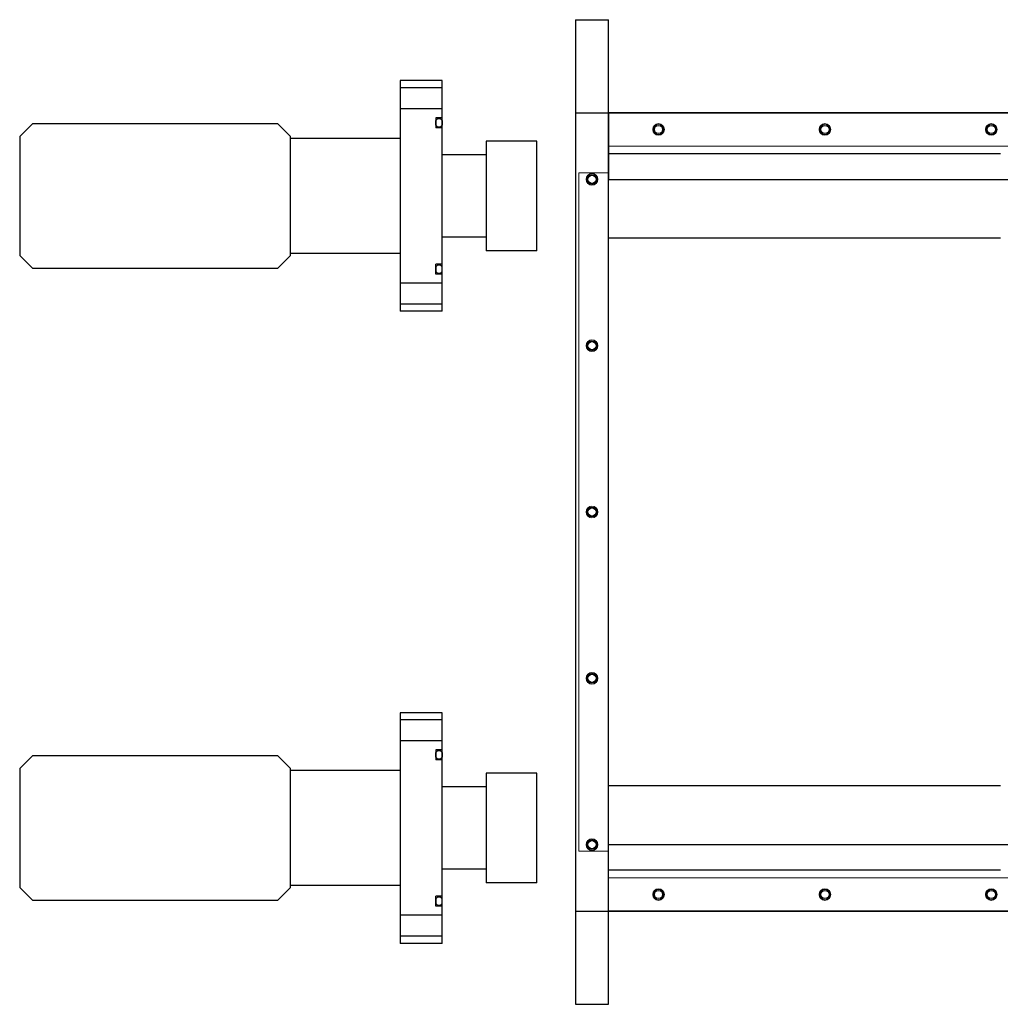
# Model space of a CAD drawing. Units: millimetres. Extents: x -5766 to 925, y -2731 to 2599.
# Drawn here: x -4377 to -4082, y 611 to 907 of the extents above; entities that cross this region are included whole.
import ezdxf

# ---------------------------------------------------------------- set-up
doc = ezdxf.new("R2010")
doc.units = ezdxf.units.MM

msp = doc.modelspace()

# ---------------------------------------------------------------- linework, layer by layer
for p, q in [((-4209.734, 906.753), (-4199.734, 906.753)), ((-4262.434, 888.424), (-4262.434, 819.082)), ((-4249.734, 888.424), (-4262.434, 888.424)), ((-4249.734, 819.082), (-4249.734, 888.424)), ((-4209.734, 878.753), (-3659.734, 878.753)), ((-4209.734, 878.753), (-3659.734, 878.753)), ((-4209.734, 878.753), (-4209.734, 638.753)), ((-3669.734, 878.753), (-4199.734, 878.753)), ((-4199.734, 878.753), (-4199.734, 858.753)), ((-4081.976, 866.453), (-4199.734, 866.453)), ((-4199.734, 858.753), (-3669.734, 858.753)), ((-4081.976, 841.053), (-4199.734, 841.053)), ((-4295.326, 835.846), (-4299.136, 832.036)), ((-4221.286, 837.243), (-4236.526, 837.243)), ((-4249.734, 819.082), (-4262.434, 819.082)), ((-4262.434, 698.424), (-4262.434, 629.082)), ((-4249.734, 698.424), (-4262.434, 698.424)), ((-4249.734, 629.082), (-4249.734, 698.424)), ((-4081.976, 676.453), (-4199.734, 676.453)), ((-4199.734, 658.753), (-3669.734, 658.753)), ((-4199.734, 638.753), (-4199.734, 658.753)), ((-4081.976, 651.053), (-4199.734, 651.053)), ((-4295.326, 645.846), (-4299.136, 642.036)), ((-4221.286, 647.243), (-4236.526, 647.243)), ((-4209.734, 638.753), (-3659.734, 638.753)), ((-4209.734, 638.753), (-3659.734, 638.753)), ((-3669.734, 638.753), (-4199.734, 638.753)), ((-4249.734, 629.082), (-4262.434, 629.082)), ((-4209.734, 610.753), (-4199.734, 610.753))]:
    msp.add_line(p, q)
at = {"lineweight": 5}
for p, q in [((-4199.734, 878.753), (-4209.734, 878.753)), ((-3669.734, 868.753), (-4199.734, 868.753)), ((-3669.734, 648.753), (-4199.734, 648.753)), ((-4199.734, 638.753), (-4209.734, 638.753))]:
    msp.add_line(p, q, dxfattribs=at)
at = {"lineweight": 5, "ltscale": 10}
for p, q in [((-4208.734, 656.753), (-4208.734, 860.753)), ((-4199.734, 860.753), (-4208.734, 860.753)), ((-4208.734, 656.753), (-4199.734, 656.753))]:
    msp.add_line(p, q, dxfattribs=at)
for points in [[(-4209.734, 906.753), (-4209.734, 858.753)], [(-4199.734, 610.753), (-4199.734, 906.753)], [(-4249.734, 886.29), (-4262.434, 886.29)], [(-4249.734, 879.94), (-4262.434, 879.94)], [(-4251.639, 877.273), (-4251.639, 874.225)], [(-4249.734, 877.273), (-4251.639, 877.273)], [(-4251.639, 875.036), (-4251.639, 876.462)], [(-4249.734, 876.462), (-4249.734, 875.036)], [(-4209.734, 878.753), (-4209.734, 638.753)], [(-4295.326, 835.846), (-4295.326, 871.66), (-4299.136, 875.47), (-4372.924, 875.47), (-4376.734, 871.66), (-4376.734, 835.846), (-4372.924, 832.036), (-4299.136, 832.036)], [(-4249.734, 874.225), (-4251.639, 874.225)], [(-4262.434, 871.075), (-4295.326, 871.075)], [(-4221.286, 837.243), (-4221.286, 870.263), (-4236.526, 870.263), (-4236.526, 837.243)], [(-4236.526, 866.148), (-4249.734, 866.148)], [(-4236.526, 841.357), (-4249.734, 841.357)], [(-4262.434, 836.43), (-4295.326, 836.43)], [(-4251.639, 830.232), (-4251.639, 833.28)], [(-4249.734, 833.28), (-4251.639, 833.28)], [(-4251.639, 832.469), (-4251.639, 831.043)], [(-4249.734, 831.043), (-4249.734, 832.469)], [(-4249.734, 830.232), (-4251.639, 830.232)], [(-4249.734, 827.565), (-4262.434, 827.565)], [(-4249.734, 821.215), (-4262.434, 821.215)], [(-4249.734, 696.29), (-4262.434, 696.29)], [(-4249.734, 689.94), (-4262.434, 689.94)], [(-4251.639, 687.273), (-4251.639, 684.225)], [(-4249.734, 687.273), (-4251.639, 687.273)], [(-4295.326, 645.846), (-4295.326, 681.66), (-4299.136, 685.47), (-4372.924, 685.47), (-4376.734, 681.66), (-4376.734, 645.846), (-4372.924, 642.036), (-4299.136, 642.036)], [(-4251.639, 685.036), (-4251.639, 686.462)], [(-4249.734, 684.225), (-4251.639, 684.225)], [(-4249.734, 686.462), (-4249.734, 685.036)], [(-4262.434, 681.075), (-4295.326, 681.075)], [(-4221.286, 647.243), (-4221.286, 680.263), (-4236.526, 680.263), (-4236.526, 647.243)], [(-4236.526, 676.148), (-4249.734, 676.148)], [(-4209.734, 658.753), (-4209.734, 610.753)], [(-4236.526, 651.357), (-4249.734, 651.357)], [(-4262.434, 646.43), (-4295.326, 646.43)], [(-4251.639, 640.232), (-4251.639, 643.28)], [(-4249.734, 643.28), (-4251.639, 643.28)], [(-4251.639, 642.469), (-4251.639, 641.043)], [(-4249.734, 641.043), (-4249.734, 642.469)], [(-4249.734, 640.232), (-4251.639, 640.232)], [(-4249.734, 637.565), (-4262.434, 637.565)], [(-4249.734, 631.215), (-4262.434, 631.215)]]:
    msp.add_lwpolyline(points)
at = {"lineweight": 15}
for centre, radius in [((-4184.734, 873.753), 1.75), ((-4184.734, 873.753), 1.5), ((-4134.734, 873.753), 1.75), ((-4134.734, 873.753), 1.5), ((-4084.734, 873.753), 1.75), ((-4084.734, 873.753), 1.5), ((-4204.734, 858.753), 1.75), ((-4204.734, 808.753), 1.75), ((-4204.734, 758.753), 1.75), ((-4204.734, 708.753), 1.75), ((-4204.734, 658.753), 1.75), ((-4184.734, 643.753), 1.75), ((-4134.734, 643.753), 1.75), ((-4084.734, 643.753), 1.75), ((-4184.734, 643.753), 1.5), ((-4134.734, 643.753), 1.5), ((-4084.734, 643.753), 1.5)]:
    msp.add_circle(centre, radius, dxfattribs=at)
for centre, radius in [((-4184.734, 873.753), 1.229), ((-4134.734, 873.753), 1.229), ((-4084.734, 873.753), 1.229), ((-4204.734, 858.753), 1.5), ((-4204.734, 858.753), 1.229), ((-4204.734, 808.753), 1.5), ((-4204.734, 808.753), 1.229), ((-4204.734, 758.753), 1.5), ((-4204.734, 758.753), 1.229), ((-4204.734, 708.753), 1.5), ((-4204.734, 708.753), 1.229), ((-4204.734, 658.753), 1.5), ((-4204.734, 658.753), 1.229), ((-4184.734, 643.753), 1.229), ((-4134.734, 643.753), 1.229), ((-4084.734, 643.753), 1.229)]:
    msp.add_circle(centre, radius)
for centre, start, end in [((-4250.687, 875.749), 36.82976, 143.17024), ((-4250.687, 875.749), 36.82975, 143.17025), ((-4250.687, 875.749), 216.82976, 323.17024), ((-4250.687, 875.749), 216.82975, 323.17025), ((-4250.687, 831.756), 36.82976, 143.17024), ((-4250.687, 831.756), 36.82975, 143.17025), ((-4250.687, 831.756), 216.82976, 323.17024), ((-4250.687, 831.756), 216.82975, 323.17025), ((-4250.687, 685.749), 36.82976, 143.17024), ((-4250.687, 685.749), 36.82975, 143.17025), ((-4250.687, 685.749), 216.82976, 323.17024), ((-4250.687, 685.749), 216.82975, 323.17025), ((-4250.687, 641.756), 36.82976, 143.17024), ((-4250.687, 641.756), 36.82975, 143.17025), ((-4250.687, 641.756), 216.82976, 323.17024), ((-4250.687, 641.756), 216.82975, 323.17025)]:
    msp.add_arc(centre, 1.19, start, end)

doc.saveas('drawing.dxf')
